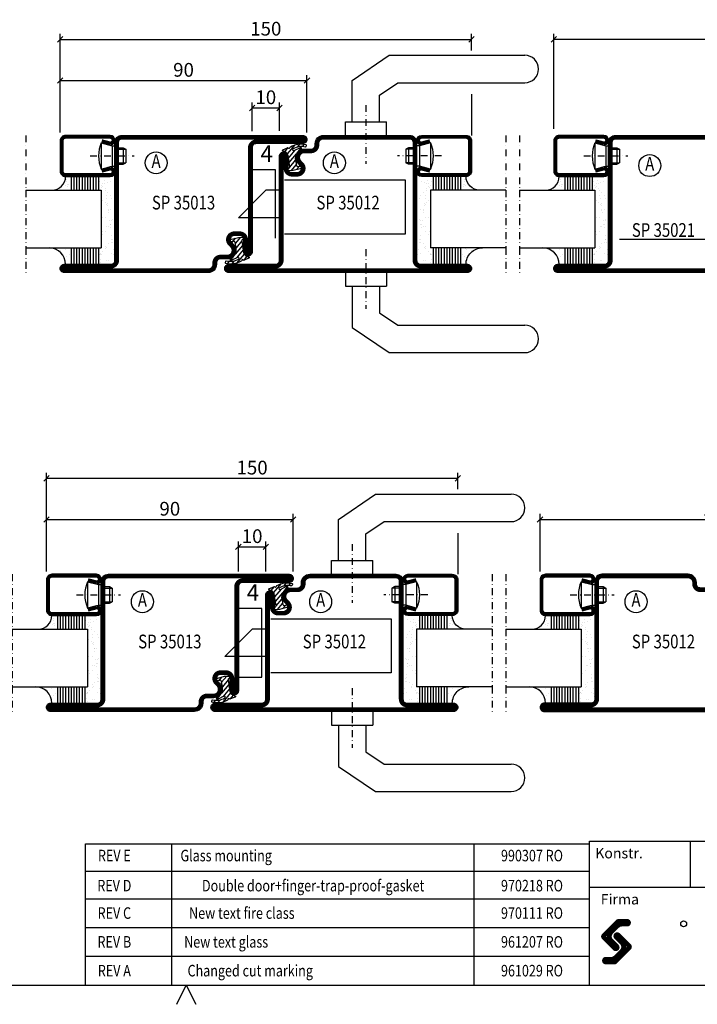
# Model space of a CAD drawing. Extents: x -1178 to -16, y -1139 to -313.
# Drawn here: x -595 to -348, y -1132 to -773 of the extents above; entities that cross this region are included whole.
import ezdxf
from ezdxf.enums import TextEntityAlignment as Align

# ---------------------------------------------------------------- set-up
doc = ezdxf.new("R2010")
doc.units = 0
doc.header["$LTSCALE"] = 5
doc.header["$MEASUREMENT"] = 0
doc.header["$PDMODE"] = 35
doc.linetypes.add('DASHDOT', pattern=[1, 0.5, -0.25, 0, -0.25])
doc.layers.get('0').update_dxf_attribs({"linetype": 'CONTINUOUS'})
doc.layers.get('DEFPOINTS').update_dxf_attribs({"linetype": 'CONTINUOUS'})
for name, color, linetype in [('CENTRUM', 3, 'DASHDOT'), ('DIMENSION', 2, 'CONTINUOUS'), ('GLAS_MED_FOGNING', 2, 'CONTINUOUS'), ('RAM', 5, 'CONTINUOUS'), ('RAMTEXT', 6, 'CONTINUOUS'), ('SPKONTUR', 7, 'CONTINUOUS'), ('STALPROFIL', 1, 'CONTINUOUS'), ('TEXT', 6, 'CONTINUOUS')]:
    doc.layers.add(name, color=color, linetype=linetype)
doc.styles.add('ROMANS', font='romans', dxfattribs={"width": 0.8})
doc.styles.add('ROMANT', font='romant', dxfattribs={"width": 0.8})
doc.styles.get("Standard").update_dxf_attribs({"font": 'ROMANS.SHX', "width": 0.8})
doc.dimstyles.get("Standard").update_dxf_attribs({"dimtxt": 0.18, "dimasz": 0.18, "dimexe": 0.18, "dimexo": 0.0625, "dimgap": 0.09, "dimtad": 0, "dimtih": 1, "dimtoh": 1, "dimdec": 4, "dimzin": 0, "dimtxsty": 'STANDARD', "dimcen": 0.09, "dimazin": 3, "dimtfac": 1, "dimtdec": 4, "dimtofl": 0, "dimtmove": 0, "dimatfit": 3, "dimtolj": 1, "dimtzin": 0})

# ---------------------------------------------------------------- blocks, each defined once
blk = doc.blocks.new('RITRAM')
at = {"layer": 'RAM'}
blk.add_line((0, 0), (810, 0), dxfattribs=at)
blk.add_lwpolyline([(447.5, -5), (450, 0), (452.5, -5)], dxfattribs=at)
blk = doc.blocks.new('*D62')
at = {"color": 0, "linetype": 'BYBLOCK'}
for p, q in [((-586, 189), (-584, 191)), ((-585, 156), (-585, 192)), ((-436, 189), (-434, 191)), ((-435, 186), (-435, 192)), ((-585, 190), (-435, 190))]:
    blk.add_line(p, q, dxfattribs=at)
at = {"layer": 'DEFPOINTS', "color": 0, "linetype": 'BYBLOCK'}
for p in [(-435, 190), (-435, 185), (-585, 155)]:
    blk.add_point(p, dxfattribs=at)
at = {"color": 6, "linetype": 'BYBLOCK', "insert": (-510, 193.9), "char_height": 5, "attachment_point": 5, "style": 'ROMANS'}
blk.add_mtext('\\A1;150', dxfattribs=at)
blk = doc.blocks.new('*D71')
at = {"color": 0, "linetype": 'BYBLOCK'}
for p, q in [((-581, 334), (-579, 336)), ((-580, 316), (-580, 337)), ((-580, 335), (-490, 335)), ((-491, 334), (-489, 336)), ((-490, 316), (-490, 337))]:
    blk.add_line(p, q, dxfattribs=at)
at = {"layer": 'DEFPOINTS', "color": 0, "linetype": 'BYBLOCK'}
for p in [(-490, 335), (-580, 315), (-490, 315)]:
    blk.add_point(p, dxfattribs=at)
at = {"color": 6, "linetype": 'BYBLOCK', "insert": (-535, 338.9), "char_height": 5, "attachment_point": 5, "style": 'ROMANS'}
blk.add_mtext('\\A1;90', dxfattribs=at)
blk = doc.blocks.new('*D72')
at = {"color": 0, "linetype": 'BYBLOCK'}
for p, q in [((-580, 316), (-580, 352)), ((-430, 346), (-430, 352)), ((-581, 349), (-579, 351)), ((-580, 350), (-430, 350)), ((-431, 349), (-429, 351))]:
    blk.add_line(p, q, dxfattribs=at)
at = {"layer": 'DEFPOINTS', "color": 0, "linetype": 'BYBLOCK'}
for p in [(-430, 350), (-430, 345), (-580, 315)]:
    blk.add_point(p, dxfattribs=at)
at = {"color": 6, "linetype": 'BYBLOCK', "insert": (-505, 353.9), "char_height": 5, "attachment_point": 5, "style": 'ROMANS'}
blk.add_mtext('\\A1;150', dxfattribs=at)
blk = doc.blocks.new('*X5')
at = {"color": 0}
for p, q in [((417.86, 313.24), (420.7, 316.62)), ((421.58, 315.73), (422.57, 316.91)), ((423.35, 315.9), (424.08, 316.77)), ((416.9, 314.04), (418.17, 315.56)), ((418.23, 311.74), (420.66, 314.64)), ((418.49, 310.11), (421.17, 313.3)), ((422.06, 314.37), (422.92, 315.38)), ((418.75, 308.47), (420.84, 310.96)), ((419.25, 307.12), (421.13, 309.36)), ((421.2, 307.51), (422.3, 308.81))]:
    blk.add_line(p, q, dxfattribs=at)
blk = doc.blocks.new('SP40035')
at = {"layer": 'GLAS_MED_FOGNING'}
blk.add_lwpolyline([(-8.85, 19.2), (-10.98, 18.81, 0.47758), (-11.35, 18.12), (-11.21, 17.77, -1.066974), (-12.13, 17.46), (-12.81, 19.98), (-12.93, 21.31, -0.851446), (-12, 21.55, 0.34625), (-11.45, 21.26), (-7.4, 21.91, 0.253088), (-6.01, 22.98), (-5.63, 23.85, -0.653084), (-5.27, 23.84), (-4.43, 21.79, 0.887127), (-4.46, 21.2, -0.212108), (-4.13, 20.97, -0.212173), (-3.36, 15.42, -0.418069), (-3.61, 15.28), (-4.19, 15.46, -0.397156), (-4.26, 15.58, 0.194939), (-4.93, 20.04, 1.053912), (-5.53, 19.67), (-4.38, 17.4, -0.459605), (-4.5, 17.12), (-5, 16.96, -0.312484), (-5.11, 16.99, 0.373013), (-9.02, 19.17)], format="xyb", dxfattribs=at)
at = {"layer": 'GLAS_MED_FOGNING', "rotation": 270}
blk.add_blockref('*X5', (-320, 440), dxfattribs=at)
blk = doc.blocks.new('SP35013')
at = {"layer": 'SPKONTUR'}
blk.add_lwpolyline([(-7.5, 25, -0.414214), (-6, 23.5), (-6, 23.5, -0.414214), (-7.5, 22), (-12, 22, 0.414214), (-13.5, 20.5), (-13.5, 18.5, 0.414214), (-12, 17, 0.198912), (-10.94, 17.44), (-10.26, 18.12, -0.198912), (-8.14, 19), (-8, 19, -0.414214), (-5, 16), (-5, 13.5, 0.414214), (-3.5, 12), (-3, 12, -0.414214), (0, 9), (0, 0), (0, -43.5, -0.414214), (-1.5, -45), (-1.5, -45, -0.414214), (-3, -43.5), (-3, -26.5, 0.414214), (-4.5, -25), (-47.5, -25, -0.414214), (-50, -22.5), (-50, 43.5, -0.414214), (-48.5, 45), (-48.5, 45, -0.414214), (-47, 43.5), (-47, 26.5, 0.414214), (-45.5, 25), (-25, 25), (-13.5, 25)], format="xyb", close=True, dxfattribs=at)
at = {"layer": 'STALPROFIL', "const_width": 1.5}
blk.add_lwpolyline([(-7.5, 24.25, -0.414214), (-6.75, 23.5, -0.414214), (-7.5, 22.75), (-12, 22.75, 0.414214), (-14.25, 20.5), (-14.25, 18.5, 0.414214), (-12, 16.25, 0.198912), (-10.41, 16.91), (-9.73, 17.59, -0.198912), (-8.14, 18.25), (-8, 18.25, -0.414214), (-5.75, 16), (-5.75, 13.5, 0.414214), (-3.5, 11.25), (-3, 11.25, -0.414214), (-0.75, 9), (-0.75, -43.5, -0.414214), (-1.5, -44.25, -0.414214), (-2.25, -43.5), (-2.25, -26.5, 0.414214), (-4.5, -24.25), (-47.5, -24.25, -0.414214), (-49.25, -22.5), (-49.25, 43.5, -0.414214), (-48.5, 44.25, -0.414214), (-47.75, 43.5), (-47.75, 26.5, 0.414214), (-45.5, 24.25)], format="xyb", close=True, dxfattribs=at)
at = {"layer": 'GLAS_MED_FOGNING'}
blk.add_blockref('SP40035', (0, 0), dxfattribs=at)
blk = doc.blocks.new('SP35012')
at = {"layer": 'SPKONTUR'}
blk.add_lwpolyline([(-7.99, 19), (-8, 19, -0.414214), (-5, 16), (-5, 13.5, 0.414214), (-3.5, 12), (-3, 12, -0.414214), (0, 9), (0, -22.5, -0.414214), (-2.5, -25), (-25, -25), (-45.5, -25, 0.414214), (-47, -26.5), (-47, -43.5, -0.414214), (-48.5, -45), (-48.5, -45, -0.414214), (-50, -43.5), (-50, 0), (-50, 43.5, -0.414214), (-48.5, 45), (-48.5, 45, -0.414214), (-47, 43.5), (-47, 26.5, 0.414214), (-45.5, 25), (-25, 25), (-13.5, 25), (-7.5, 25, -0.414214), (-6, 23.5), (-6, 23.5, -0.414214), (-7.5, 22), (-12, 22, 0.414214), (-13.5, 20.5), (-13.5, 18.5, 0.414214), (-12, 17, 0.198912), (-10.94, 17.44), (-10.26, 18.12, -0.198912), (-8.14, 19), (-8, 19)], format="xyb", dxfattribs=at)
at = {"layer": 'STALPROFIL', "const_width": 1.5}
blk.add_lwpolyline([(-8, 18.25, -0.414214), (-5.75, 16), (-5.75, 13.5, 0.414214), (-3.5, 11.25), (-3, 11.25, -0.414214), (-0.75, 9), (-0.75, -22.5, -0.414214), (-2.5, -24.25), (-45.5, -24.25, 0.414214), (-47.75, -26.5), (-47.75, -43.5, -0.414214), (-48.5, -44.25), (-48.5, -44.25, -0.414214), (-49.25, -43.5), (-49.25, 43.5, -0.414214), (-48.5, 44.25), (-48.5, 44.25, -0.414214), (-47.75, 43.5), (-47.75, 26.5, 0.414214), (-45.5, 24.25), (-7.5, 24.25, -0.414214), (-6.75, 23.5), (-6.75, 23.5, -0.414214), (-7.5, 22.75), (-12, 22.75, 0.414214), (-14.25, 20.5), (-14.25, 18.5, 0.414214), (-12, 16.25, 0.198912), (-10.41, 16.91), (-9.73, 17.59, -0.198912), (-8.14, 18.25)], format="xyb", close=True, dxfattribs=at)
at = {"layer": 'GLAS_MED_FOGNING'}
blk.add_blockref('SP40035', (0, 0), dxfattribs=at)
blk = doc.blocks.new('*D63')
at = {"color": 0, "linetype": 'BYBLOCK'}
for p, q in [((-586, 174), (-584, 176)), ((-585, 156), (-585, 177)), ((-496, 174), (-494, 176)), ((-495, 156), (-495, 177)), ((-585, 175), (-495, 175))]:
    blk.add_line(p, q, dxfattribs=at)
at = {"layer": 'DEFPOINTS', "color": 0, "linetype": 'BYBLOCK'}
for p in [(-495, 175), (-585, 155), (-495, 155)]:
    blk.add_point(p, dxfattribs=at)
at = {"color": 6, "linetype": 'BYBLOCK', "insert": (-540, 178.9), "char_height": 5, "attachment_point": 5, "style": 'ROMANS'}
blk.add_mtext('\\A1;90', dxfattribs=at)
blk = doc.blocks.new('*X15')
at = {"color": 0}
for p, q in [((-46.25, 30.16), (-46.25, 30.16)), ((-45.21, 30.3), (-45.21, 30.3)), ((-43.58, 30.51), (-43.58, 30.51)), ((-43.29, 29.99), (-43.29, 29.99)), ((-43.26, 30.12), (-43.26, 30.12)), ((-43.03, 30.19), (-43.03, 30.19)), ((-42.45, 29.46), (-42.45, 29.46)), ((-36.22, 29.47), (-36.22, 29.47)), ((-34.89, 29.71), (-34.89, 29.71)), ((-29.99, 29.48), (-29.99, 29.48)), ((-27.13, 29.87), (-27.13, 29.87)), ((-23.76, 29.49), (-23.76, 29.49)), ((-19.13, 29.8), (-19.13, 29.8)), ((-18.76, 29.47), (-18.76, 29.47)), ((-18.38, 30.04), (-18.38, 30.04)), ((-17.54, 29.5), (-17.54, 29.5)), ((-17.49, 28.77), (-17.49, 28.77)), ((-16.76, 30.59), (-16.76, 30.59)), ((-16.45, 28.9), (-16.45, 28.9)), ((-46.91, 26.2), (-46.91, 26.2)), ((-45.73, 28.12), (-45.73, 28.12)), ((-45.64, 27.51), (-45.64, 27.51)), ((-44.41, 25.22), (-44.41, 25.22)), ((-43.37, 25.36), (-43.37, 25.36)), ((-42.91, 26.33), (-42.91, 26.33)), ((-41.74, 25.57), (-41.74, 25.57)), ((-41.27, 28.29), (-41.27, 28.29)), ((-40.9, 27.96), (-40.9, 27.96)), ((-40.33, 28.31), (-40.33, 28.31)), ((-39.41, 27.52), (-39.41, 27.52)), ((-39.16, 26.36), (-39.16, 26.36)), ((-39.02, 25.93), (-39.02, 25.93)), ((-37.98, 26.07), (-37.98, 26.07)), ((-37.79, 26.31), (-37.79, 26.31)), ((-36.36, 26.28), (-36.36, 26.28)), ((-35.09, 28.38), (-35.09, 28.38)), ((-33.64, 26.64), (-33.64, 26.64)), ((-33.19, 27.53), (-33.19, 27.53)), ((-33.15, 28.12), (-33.15, 28.12)), ((-32.6, 26.78), (-32.6, 26.78)), ((-32.39, 26.5), (-32.39, 26.5)), ((-31.15, 26.29), (-31.15, 26.29)), ((-30.97, 26.99), (-30.97, 26.99)), ((-30.79, 25.96), (-30.79, 25.96)), ((-29.98, 28.35), (-29.98, 28.35)), ((-28.26, 27.35), (-28.26, 27.35)), ((-27.21, 27.49), (-27.21, 27.49)), ((-27.15, 26.57), (-27.15, 26.57)), ((-26.96, 27.54), (-26.96, 27.54)), ((-25.59, 27.7), (-25.59, 27.7)), ((-25.14, 28.05), (-25.14, 28.05)), ((-24.77, 27.71), (-24.77, 27.71)), ((-24.57, 28.55), (-24.57, 28.55)), ((-23.03, 26.12), (-23.03, 26.12)), ((-22.87, 28.06), (-22.87, 28.06)), ((-22.04, 26.54), (-22.04, 26.54)), ((-21.83, 28.2), (-21.83, 28.2)), ((-20.73, 27.56), (-20.73, 27.56)), ((-20.21, 28.41), (-20.21, 28.41)), ((-19.34, 28.61), (-19.34, 28.61)), ((-17.02, 27.87), (-17.02, 27.87)), ((-16.64, 26.74), (-16.64, 26.74)), ((-15.03, 26.05), (-15.03, 26.05)), ((-14.66, 25.71), (-14.66, 25.71)), ((-29.22, 25.01), (-29.22, 25.01)), ((-22.99, 25.02), (-22.99, 25.02)), ((-16.76, 25.03), (-16.76, 25.03))]:
    blk.add_line(p, q, dxfattribs=at)
blk = doc.blocks.new('*X10')
at = {"color": 0}
for p, q in [((-41.91, 45.03), (-41.91, 45.03)), ((-41.54, 43.07), (-41.54, 43.07)), ((-41.07, 44.49), (-41.07, 44.49)), ((-41.02, 46.38), (-41.02, 46.38)), ((-44.26, 42.55), (-44.26, 42.55)), ((-43.41, 41.75), (-43.41, 41.75)), ((-41.89, 41.09), (-41.89, 41.09)), ((-41.17, 42.74), (-41.17, 42.74))]:
    blk.add_line(p, q, dxfattribs=at)
blk = doc.blocks.new('*X11')
at = {"color": 0}
for p, q in [((-34.84, 44.5), (-34.84, 44.5)), ((-33.79, 42.16), (-33.79, 42.16)), ((-33.42, 42.9), (-33.42, 42.9)), ((-32.89, 41.92), (-32.89, 41.92)), ((-32.75, 42.29), (-32.75, 42.29)), ((-31.8, 42.57), (-31.8, 42.57)), ((-31.43, 41.07), (-31.43, 41.07)), ((-31.12, 42.51), (-31.12, 42.51))]:
    blk.add_line(p, q, dxfattribs=at)
blk = doc.blocks.new('GLAS21-6X5')
at = {"layer": 'GLAS_MED_FOGNING'}
for p, q in [((9, 49), (9, 30)), ((30, 49), (30, 30)), ((9, 41), (3, 41)), ((9, 40), (3, 40)), ((35, 41), (30, 41)), ((35, 40), (30, 40)), ((9, 39), (3, 39)), ((9, 38), (3, 38)), ((9, 37), (3, 37)), ((9, 36), (3, 36)), ((35, 39), (30, 39)), ((35, 38), (30, 38)), ((35, 37), (30, 37)), ((35, 36), (30, 36)), ((9, 35), (3, 35)), ((9, 34), (3, 34)), ((9, 33), (3, 33)), ((35, 35), (30, 35)), ((35, 34), (30, 34)), ((35, 33), (30, 33)), ((9, 32), (3, 32)), ((9, 31), (3, 31)), ((30, 30), (9, 30)), ((35, 32), (30, 32)), ((35, 31), (30, 31))]:
    blk.add_line(p, q, dxfattribs=at)
for centre, radius, start, end in [((3, 49), 6, 270, 0), ((35, 48), 5, 180, 270)]:
    blk.add_arc(centre, radius, start, end, dxfattribs=at)
for name, p in [('*X10', (50, 0)), ('*X11', (65, 0)), ('*X15', (50, 0))]:
    blk.add_blockref(name, p, dxfattribs=at)
blk = doc.blocks.new('SP40020')
at = {"layer": 'CENTRUM'}
blk.add_line((-13, 34.07), (-13, 18), dxfattribs=at)
at = {"layer": 'GLAS_MED_FOGNING'}
for p, q in [((-8.2, 30), (-17.8, 30)), ((-17.8, 30), (-16.73, 26)), ((-8.2, 30), (-9.27, 26)), ((-9.27, 26), (-16.73, 26)), ((-16.73, 26), (-16.73, 25)), ((-9.27, 26), (-9.27, 25)), ((-16, 23.5), (-16, 22)), ((-10, 22), (-16, 22)), ((-16, 22), (-15.5, 21)), ((-15.5, 23.5), (-15.5, 21)), ((-10.5, 23.5), (-10.5, 21)), ((-10, 22), (-10.5, 21)), ((-10, 23.5), (-10, 22)), ((-10.5, 21), (-15.5, 21))]:
    blk.add_line(p, q, dxfattribs=at)
blk.add_arc((-13, 18.93), 12.07, 66.5445, 113.4555, dxfattribs=at)
blk = doc.blocks.new('SP41520')
at = {"layer": 'SPKONTUR'}
blk.add_lwpolyline([(-2.63, 30), (-3.5, 26.75, 0.41423), (-1.75, 25, 0.414213), (0, 26.75), (0, 43, 0.414214), (-2, 45), (-7.5, 45), (-13, 45, 0.414214), (-15, 43), (-15, 26.75, 0.414213), (-13.25, 25, 0.41423), (-11.5, 26.75), (-12.37, 30)], format="xyb", dxfattribs=at)
at = {"layer": 'STALPROFIL', "const_width": 1.25}
blk.add_lwpolyline([(-2.03, 29.84), (-2.87, 26.68, 0.395246), (-1.75, 25.62, 0.414213), (-0.62, 26.75), (-0.62, 43, 0.414214), (-2, 44.38), (-13, 44.38, 0.414214), (-14.38, 43), (-14.38, 26.75, 0.414213), (-13.25, 25.62, 0.395246), (-12.13, 26.68), (-12.97, 29.84)], format="xyb", dxfattribs=at)
at = {"layer": 'GLAS_MED_FOGNING'}
blk.add_blockref('SP40020', (5.5, 0), dxfattribs=at)
blk = doc.blocks.new('50_SP41520')
at = {"layer": 'CENTRUM'}
blk.add_lwpolyline([(0, 57.5), (-20, 57.5), (-41, 57.5), (-50, 57.5)], dxfattribs=at)
at = {"layer": 'GLAS_MED_FOGNING'}
for p, q in [((-41, 57.5), (-41, 49)), ((-20, 57.5), (-20, 49))]:
    blk.add_line(p, q, dxfattribs=at)
for name, p in [('GLAS21-6X5', (-50, 0)), ('SP41520', (0, 0))]:
    blk.add_blockref(name, p)
blk = doc.blocks.new('*D64')
at = {"color": 0, "linetype": 'BYBLOCK'}
for p, q in [((-516, 164), (-514, 166)), ((-515, 156), (-515, 167)), ((-506, 164), (-504, 166)), ((-505, 156), (-505, 167)), ((-515, 165), (-505, 165))]:
    blk.add_line(p, q, dxfattribs=at)
at = {"layer": 'DEFPOINTS', "color": 0, "linetype": 'BYBLOCK'}
for p in [(-505, 165), (-515, 155), (-505, 155)]:
    blk.add_point(p, dxfattribs=at)
at = {"color": 6, "linetype": 'BYBLOCK', "insert": (-510, 168.9), "char_height": 5, "attachment_point": 5, "style": 'ROMANS'}
blk.add_mtext('\\A1;10', dxfattribs=at)
blk = doc.blocks.new('*D73')
at = {"color": 0, "linetype": 'BYBLOCK'}
for p, q in [((-510, 316.51), (-510, 327)), ((-500, 316.72), (-500, 327)), ((-511, 324), (-509, 326)), ((-510, 325), (-500, 325)), ((-501, 324), (-499, 326))]:
    blk.add_line(p, q, dxfattribs=at)
at = {"layer": 'DEFPOINTS', "color": 0, "linetype": 'BYBLOCK'}
for p in [(-500, 325), (-510, 315.51), (-500, 315.72)]:
    blk.add_point(p, dxfattribs=at)
at = {"color": 6, "linetype": 'BYBLOCK', "insert": (-505, 328.9), "char_height": 5, "attachment_point": 5, "style": 'ROMANS'}
blk.add_mtext('\\A1;10', dxfattribs=at)
blk = doc.blocks.new('SPAB')
at = {"layer": 'TEXT', "color": 1}
for points, const_width in [([(8.69, 12.64, 1), (9.61, 13.56), (7.67, 15.5, -0.414214), (7.67, 18.26), (9.84, 20.43, -0.198912), (11.22, 21), (13.1, 21, 1), (13.1, 22.3), (10.14, 22.3, 0.198912), (9.68, 22.11), (4.91, 17.34, 0.414214), (4.91, 16.42)], 1.3), ([(9.11, 13.06, 1.000001), (9.19, 13.14), (7.24, 15.08, -0.414214), (7.24, 18.68), (9.41, 20.85, -0.198912), (11.22, 21.6), (13.1, 21.6, 1), (13.1, 21.7), (10.14, 21.7, 0.198912), (10.1, 21.69), (5.33, 16.92, 0.414214), (5.33, 16.85)], 0.8), ([(10.11, 17.5, 1), (9.19, 16.58), (11.13, 14.64, -0.414214), (11.13, 11.88), (8.96, 9.71, -0.198912), (7.58, 9.14), (5.7, 9.14, 1), (5.7, 7.84), (8.66, 7.84, 0.198912), (9.12, 8.03), (13.89, 12.8, 0.414214), (13.89, 13.72)], 1.3), ([(9.68, 17.08, 1.000001), (9.61, 17.01), (11.56, 15.06, -0.414214), (11.56, 11.46), (9.39, 9.29, -0.198912), (7.58, 8.54), (5.7, 8.54, 1), (5.7, 8.44), (8.66, 8.44, 0.198912), (8.69, 8.46), (13.46, 13.22, 0.414214), (13.46, 13.29)], 0.8)]:
    blk.add_lwpolyline(points, format="xyb", close=True, dxfattribs=dict(at, const_width=const_width))
blk.add_circle((32.72, 21.3), 1.02, dxfattribs=at)
blk = doc.blocks.new('*D74')
at = {"color": 0, "linetype": 'BYBLOCK'}
for p, q in [((-400, 317.36), (-400, 352)), ((-255, 317.77), (-255, 352)), ((-401, 349), (-399, 351)), ((-255, 350), (-400, 350)), ((-256, 349), (-254, 351))]:
    blk.add_line(p, q, dxfattribs=at)
at = {"layer": 'DEFPOINTS', "color": 0, "linetype": 'BYBLOCK'}
for p in [(-400, 350), (-400, 316.36), (-255, 316.77)]:
    blk.add_point(p, dxfattribs=at)
at = {"color": 6, "linetype": 'BYBLOCK', "insert": (-327.5, 353.9), "char_height": 5, "attachment_point": 5, "style": 'ROMANS'}
blk.add_mtext('\\A1;145', dxfattribs=at)
blk = doc.blocks.new('*D65')
at = {"color": 0, "linetype": 'BYBLOCK'}
for p, q in [((-406, 174), (-404, 176)), ((-405, 156), (-405, 177)), ((-276, 174), (-274, 176)), ((-275, 161), (-275, 177)), ((-405, 175), (-275, 175))]:
    blk.add_line(p, q, dxfattribs=at)
at = {"layer": 'DEFPOINTS', "color": 0, "linetype": 'BYBLOCK'}
for p in [(-275, 175), (-275, 160), (-405, 155)]:
    blk.add_point(p, dxfattribs=at)
at = {"color": 6, "linetype": 'BYBLOCK', "insert": (-340, 178.9), "char_height": 5, "attachment_point": 5, "style": 'ROMANS'}
blk.add_mtext('\\A1;130', dxfattribs=at)
blk = doc.blocks.new('SP35021')
at = {"layer": 'SPKONTUR'}
blk.add_lwpolyline([(-47, 43.501), (-47, 26.5, 0.4142136), (-45.5, 25), (-2.5, 25, -0.4142136), (0, 22.5), (0, -22.5, -0.4142136), (-2.5, -25), (-47.5, -25, -0.4142136), (-50, -22.5), (-50, 43.5, -0.4142136), (-48.5, 45), (-48.499, 45, -0.4142136)], format="xyb", close=True, dxfattribs=at)
at = {"layer": 'STALPROFIL', "const_width": 1.5}
blk.add_lwpolyline([(-47.75, 43.501), (-47.75, 26.5, 0.4142136), (-45.5, 24.25), (-2.5, 24.25, -0.4142136), (-0.75, 22.5), (-0.75, -22.5, -0.4142136), (-2.5, -24.25), (-47.5, -24.25, -0.4142136), (-49.25, -22.5), (-49.25, 43.5, -0.4142136), (-48.499, 44.25, -0.4142136)], format="xyb", close=True, dxfattribs=at)

msp = doc.modelspace()

# ---------------------------------------------------------------- linework, layer by layer
at = {"layer": 'CENTRUM'}
for p, q in [((-468.5, -803.905), (-468.5, -825.355)), ((-468.5, -856.466), (-468.5, -878.133)), ((-473.5, -963.905), (-473.5, -985.355)), ((-473.5, -1016.466), (-473.5, -1038.133))]:
    msp.add_line(p, q, dxfattribs=at)
at = {"layer": 'DIMENSION'}
for p, q in [((-430, -799.938), (-430, -814.938)), ((-435, -959.938), (-435, -974.938))]:
    msp.add_line(p, q, dxfattribs=at)
at = {"layer": 'GLAS_MED_FOGNING'}
for p, q in [((-473.5, -794.938), (-459.984, -785.74)), ((-459.984, -785.74), (-410.569, -785.74)), ((-473.5, -809.938), (-473.5, -794.938)), ((-463.5, -800.229), (-456.904, -795.74)), ((-456.904, -795.74), (-410.569, -795.74)), ((-463.5, -809.938), (-463.5, -800.229)), ((-476, -814.938), (-476, -809.938)), ((-476, -809.938), (-461, -809.938)), ((-461, -814.938), (-461, -809.938)), ((-501.5, -827.438), (-510, -827.438)), ((-501.5, -852.438), (-501.5, -827.438)), ((-498.156, -831.188), (-454.238, -831.188)), ((-454.238, -831.188), (-454.238, -850.911)), ((-505, -834.938), (-515, -844.938)), ((-500, -834.938), (-505, -834.938)), ((-500, -844.938), (-515, -844.938)), ((-454.238, -850.911), (-498.156, -850.911)), ((-476, -864.938), (-476, -869.938)), ((-461, -864.938), (-461, -869.938)), ((-476, -869.938), (-461, -869.938)), ((-473.5, -869.938), (-473.5, -884.938)), ((-463.5, -869.938), (-463.5, -879.648)), ((-463.5, -879.648), (-456.904, -884.137)), ((-473.5, -884.938), (-459.984, -894.137)), ((-456.904, -884.137), (-410.569, -884.137)), ((-459.984, -894.137), (-410.569, -894.137)), ((-478.5, -954.938), (-464.984, -945.74)), ((-464.984, -945.74), (-415.569, -945.74)), ((-478.5, -969.938), (-478.5, -954.938)), ((-468.5, -960.229), (-461.904, -955.74)), ((-461.904, -955.74), (-415.569, -955.74)), ((-468.5, -969.938), (-468.5, -960.229)), ((-481, -969.938), (-466, -969.938)), ((-481, -974.938), (-481, -969.938)), ((-466, -974.938), (-466, -969.938)), ((-506.5, -987.438), (-515, -987.438)), ((-506.5, -1012.438), (-506.5, -987.438)), ((-503.156, -991.188), (-459.238, -991.188)), ((-459.238, -991.188), (-459.238, -1010.911)), ((-510, -994.938), (-520, -1004.938)), ((-505, -994.938), (-510, -994.938)), ((-505, -1004.938), (-520, -1004.938)), ((-459.238, -1010.911), (-503.156, -1010.911)), ((-515, -1012.438), (-506.5, -1012.438)), ((-481, -1024.938), (-481, -1029.938)), ((-466, -1024.938), (-466, -1029.938)), ((-481, -1029.938), (-466, -1029.938)), ((-478.5, -1029.938), (-478.5, -1044.938)), ((-468.5, -1029.938), (-468.5, -1039.648)), ((-468.5, -1039.648), (-461.904, -1044.137)), ((-461.904, -1044.137), (-415.569, -1044.137)), ((-478.5, -1044.938), (-464.984, -1054.137)), ((-464.984, -1054.137), (-415.569, -1054.137))]:
    msp.add_line(p, q, dxfattribs=at)
msp.add_circle((-365, -825.938), 4, dxfattribs=at)
for centre in [(-410.569, -790.74), (-410.569, -889.137), (-415.569, -950.74), (-415.569, -1049.137)]:
    msp.add_arc(centre, 5, 270, 90, dxfattribs=at)
at = {"layer": 'RAM'}
for p, q in [((-570.75, -1073.188), (-387, -1073.188)), ((-570.75, -1083.688), (-570.75, -1073.188)), ((-539.25, -1083.688), (-539.25, -1073.188)), ((-429, -1083.688), (-429, -1073.188)), ((-387, -1072.188), (-30, -1072.188)), ((-387, -1124.688), (-387, -1072.188)), ((-350.25, -1072.188), (-350.25, -1088.988)), ((-570.75, -1083.188), (-387, -1083.188)), ((-570.75, -1093.688), (-570.75, -1083.188)), ((-539.25, -1093.688), (-539.25, -1083.188)), ((-429, -1093.688), (-429, -1083.188)), ((-387, -1088.988), (-30, -1088.988)), ((-570.75, -1093.188), (-387, -1093.188)), ((-570.75, -1103.688), (-570.75, -1093.188)), ((-539.25, -1103.688), (-539.25, -1093.188)), ((-429, -1103.688), (-429, -1093.188)), ((-570.75, -1103.688), (-387, -1103.688)), ((-570.75, -1114.188), (-570.75, -1103.688)), ((-539.25, -1114.188), (-539.25, -1103.688)), ((-429, -1114.188), (-429, -1103.688)), ((-570.75, -1114.188), (-387, -1114.188)), ((-570.75, -1124.688), (-570.75, -1114.188)), ((-539.25, -1124.688), (-539.25, -1114.188)), ((-429, -1124.688), (-429, -1114.188))]:
    msp.add_line(p, q, dxfattribs=at)
at = {"layer": 'TEXT'}
msp.add_line((-344, -852.938), (-376, -852.938), dxfattribs=at)
for centre in [(-545, -824.938), (-480, -824.938), (-550, -984.938), (-485, -984.938), (-370, -984.938)]:
    msp.add_circle(centre, 4, dxfattribs=at)

# ---------------------------------------------------------------- block references
at = {"xscale": 1.3999965, "yscale": 1.3999965, "zscale": 1.3999965}
msp.add_blockref('RITRAM', (-1163.997, -1124.688), dxfattribs=at)
for name, p, rotation in [('50_SP41520', (-535, -814.938), 90), ('SP35013', (-535, -864.938), 270), ('SP35012', (-475, -814.938), 90), ('50_SP41520', (-355, -814.938), 90), ('SP35021', (-355, -814.938), 90), ('50_SP41520', (-540, -974.938), 90), ('SP35013', (-540, -1024.938), 270), ('SP35012', (-480, -974.938), 90), ('50_SP41520', (-360, -974.938), 90)]:
    msp.add_blockref(name, p, dxfattribs=dict(rotation=rotation))
at = {"xscale": -1, "rotation": 270}
for name, p in [('50_SP41520', (-475, -814.938)), ('50_SP41520', (-480, -974.938)), ('SP35012', (-360, -974.938))]:
    msp.add_blockref(name, p, dxfattribs=at)
at = {"layer": 'TEXT', "xscale": 1.05, "yscale": 1.05, "zscale": 1.05}
msp.add_blockref('SPAB', (-387, -1124.688), dxfattribs=at)

# ---------------------------------------------------------------- texts
at = {"layer": 'RAMTEXT', "color": 6, "style": 'ROMANS'}
for s, p in [('Konstr.', (-384.9, -1078.488)), ('Firma', (-382.862, -1095.288))]:
    msp.add_text(s, height=3.78, dxfattribs=at).set_placement(p)
at = {"layer": 'TEXT', "style": 'ROMANS', "width": 0.8}
for s, height, p in [('A', 5, (-545, -824.938)), ('A', 5, (-480, -824.938)), ('A', 5, (-365, -825.938)), ('A', 5, (-550, -984.938)), ('A', 5, (-485, -984.938)), ('A', 5, (-370, -984.938)), ('REV E', 4.2, (-560.228, -1078.013)), ('Glass mounting', 4.2, (-519.46, -1078.013)), ('990307 RO', 4.2, (-407.938, -1078.013)), ('REV D', 4.2, (-560.228, -1088.968)), ('Double door+finger-trap-proof-gasket', 4.2, (-487.753, -1088.968)), ('970218 RO', 4.2, (-407.938, -1088.968)), ('REV C', 4.2, (-560.228, -1098.968)), ('New text fire class', 4.2, (-513.739, -1098.968)), ('970111 RO', 4.2, (-407.938, -1098.968)), ('REV B', 4.2, (-560.228, -1109.468)), ('New text glass', 4.2, (-519.46, -1109.468)), ('961207 RO', 4.2, (-407.938, -1109.468)), ('REV A', 4.2, (-560.228, -1119.968)), ('Changed cut marking', 4.2, (-510.68, -1119.968)), ('961029 RO', 4.2, (-407.938, -1119.968))]:
    msp.add_text(s, height=height, dxfattribs=at).set_placement(p, align=Align.MIDDLE)
at = {"layer": 'TEXT', "style": 'ROMANT'}
for p in [(-504.689, -822.359), (-509.689, -982.359)]:
    msp.add_text('4', height=6, dxfattribs=at).set_placement(p, align=Align.MIDDLE)
at = {"layer": 'TEXT', "style": 'ROMANS', "width": 0.8}
for s, p in [('%%USP 35013', (-535, -841.938)), ('%%USP 35012', (-475, -841.938)), ('SP 35021', (-360, -851.938)), ('%%USP 35013', (-540, -1001.938)), ('%%USP 35012', (-480, -1001.938)), ('%%USP 35012', (-360, -1001.938))]:
    msp.add_text(s, height=5, dxfattribs=at).set_placement(p, align=Align.CENTER)

# ---------------------------------------------------------------- dimensions: what is measured, and where the dimension line sits
at = {"layer": 'DIMENSION'}
for base, p1, p2, picture, middle in [((-430, -779.938), (-580, -814.938), (-430, -784.938), '*D72', (-505, -776.038)), ((-490, -794.938), (-580, -814.938), (-490, -814.938), '*D71', (-535, -791.038)), ((-500, -804.938), (-510, -814.428), (-500, -814.221), '*D73', (-505, -801.038)), ((-435, -939.938), (-585, -974.938), (-435, -944.938), '*D62', (-510, -936.038)), ((-495, -954.938), (-585, -974.938), (-495, -974.938), '*D63', (-540, -951.038)), ((-275, -954.938), (-405, -974.938), (-275, -969.938), '*D65', (-340, -951.038)), ((-505, -964.938), (-515, -974.938), (-505, -974.938), '*D64', (-510, -961.038))]:
    dim = msp.add_linear_dim(base=base, p1=p1, p2=p2, dimstyle='STANDARD', override={"dimtxt": 5, "dimasz": 0, "dimexe": 2, "dimexo": 1, "dimgap": 1.4, "dimtad": 1, "dimtih": 0, "dimtoh": 0, "dimdec": 2, "dimzin": 8, "dimtxsty": 'ROMANS', "dimtsz": 1, "dimcen": 2.5, "dimclrt": 6, "dimtdec": 2, "dimtofl": 1, "dimtzin": 8}, dxfattribs=at)
    dim.commit()
    dim.dimension.update_dxf_attribs({"geometry": picture, "text_midpoint": middle, "insert": (0, -1129.938)})
at = {"layer": 'GLAS_MED_FOGNING'}
dim = msp.add_linear_dim(base=(-400, -779.938), p1=(-255, -813.169), p2=(-400, -813.577), dimstyle='STANDARD', override={"dimtxt": 5, "dimasz": 0, "dimexe": 2, "dimexo": 1, "dimgap": 1.4, "dimtad": 1, "dimtih": 0, "dimtoh": 0, "dimdec": 2, "dimzin": 8, "dimtxsty": 'ROMANS', "dimtsz": 1, "dimcen": 2.5, "dimclrt": 6, "dimtdec": 2, "dimtofl": 1, "dimtzin": 8}, dxfattribs=at)
dim.commit()
dim.dimension.update_dxf_attribs({"geometry": '*D74', "text_midpoint": (-327.5, -776.038), "insert": (0, -1129.938)})

doc.saveas('drawing.dxf')
